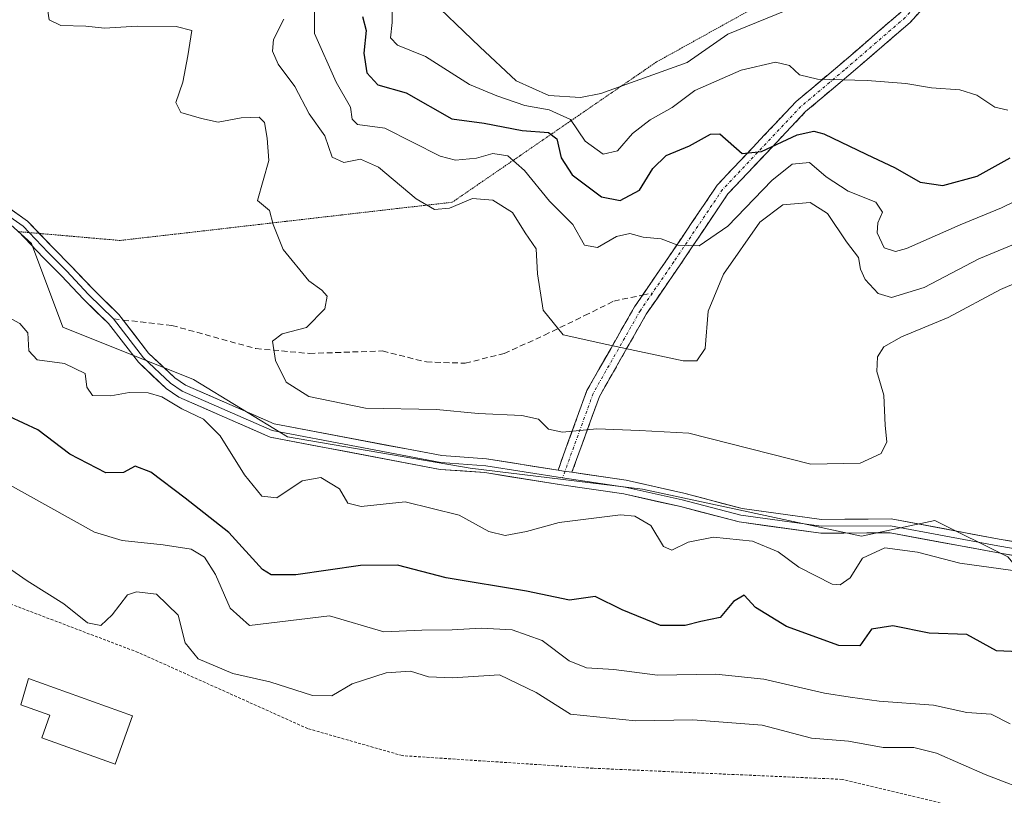
# Model space of a CAD drawing. Units: metres. Extents: x 612002 to 615496, y 4657612 to 4659980.
# Drawn here: x 614948 to 615119, y 4658558 to 4658693 of the extents above; entities that cross this region are included whole.
import ezdxf

# ---------------------------------------------------------------- set-up
doc = ezdxf.new("R2010")
doc.units = ezdxf.units.M
doc.header["$MEASUREMENT"] = 0
for name, pattern in [('TRAZO_Y_PUNTO', [1, 0.5, -0.25, 0, -0.25]), ('TRAZOS', [0.75, 0.5, -0.25]), ('TRAZOS2', [0.375, 0.25, -0.125]), ('TRAZOSX2', [1.5, 1, -0.5])]:
    doc.linetypes.add(name, pattern=pattern)
for name, color, linetype, lineweight in [('Alambrada', 19, 'TRAZOS', 0), ('Arbolado forestal CxS', 92, 'Continuous', 0), ('Camino', 19, 'TRAZOSX2', 0), ('Camino Cxs', 19, 'Continuous', 0), ('Camino eje', 19, 'TRAZO_Y_PUNTO', 0), ('Curva de nivel maestra', 36, 'Continuous', 30), ('Curva de nivel normal', 36, 'Continuous', 0), ('Edificación', 1, 'Continuous', 13), ('Edificación Cxs', 1, 'Continuous', 13), ('Layer 0', 7, 'Continuous', 0), ('Senda', 19, 'TRAZOSX2', 0), ('Suelo desnudo CxS', 43, 'Continuous', 0), ('Vía pecuaria eje', 92, 'TRAZOS2', 0)]:
    doc.layers.add(name, color=color, linetype=linetype, lineweight=lineweight)

# ---------------------------------------------------------------- blocks, each defined once
blk = doc.blocks.new('*U166')
at = {"layer": 'Curva de nivel normal', "color": 36, "linetype": 'Continuous', "lineweight": 0}
blk.add_polyline3d([(615121.79, 4658596.81, 295), (615111.31, 4658598.29, 295), (615103.98, 4658600.2, 295), (615098.31, 4658600.92, 295), (615094.39, 4658599.15, 295), (615092.28, 4658595.75, 295), (615090.55, 4658594.5, 295), (615089.15, 4658594.62, 295), (615083.37, 4658597.59, 295), (615079.75, 4658600.24, 295), (615075.28, 4658602.08, 295), (615068.49, 4658602.77, 295), (615064.1, 4658601.9, 295), (615061.26, 4658600.56, 295), (615059.8, 4658601.18, 295), (615057.62, 4658604.8, 295), (615054.82, 4658606.45, 295), (615052.34, 4658606.67, 295), (615041.66, 4658605.32, 295), (615035.99, 4658603.76, 295), (615032.31, 4658603.1, 295), (615029.48, 4658603.75, 295), (615024.28, 4658606.62, 295), (615014.91, 4658608.96, 295), (615007.25, 4658608.15, 295), (615004.98, 4658608.7, 295), (615003.51, 4658611.2, 295), (615000.26, 4658613.18, 295), (614997.01, 4658612.61, 295), (614992.62, 4658609.64, 295), (614990.02, 4658609.92, 295), (614986.99, 4658613.65, 295), (614982.79, 4658620.41, 295), (614979.87, 4658623.31, 295), (614976.08, 4658625.1, 295), (614972.6, 4658627.19, 295), (614970.25, 4658627.91, 295), (614966.95, 4658627.94, 295), (614963.76, 4658627.38, 295), (614960.56, 4658627.4, 295), (614959.58, 4658628.87, 295), (614959.27, 4658631.24, 295), (614955.7, 4658632.96, 295), (614950.98, 4658633.62, 295), (614949.53, 4658635.18, 295), (614949.31, 4658638.3, 295), (614947.95, 4658639.93, 295), (614943.84, 4658642.16, 295)], dxfattribs=at)
blk = doc.blocks.new('*U169')
at = {"layer": 'Curva de nivel normal', "color": 36, "linetype": 'Continuous', "lineweight": 0}
blk.add_polyline3d([(615012.6, 4658696.26, 270), (615012.64, 4658692.27, 270), (615012.38, 4658689.62, 270), (615013.61, 4658688.3, 270), (615018.47, 4658686.33, 270), (615026.09, 4658681.47, 270), (615030.83, 4658679.52, 270), (615035.73, 4658677.84, 270), (615039.95, 4658677.08, 270), (615043.64, 4658675.4, 270), (615046.22, 4658671.66, 270), (615049.36, 4658669.4, 270), (615051.8, 4658669.93, 270), (615054.43, 4658672.99, 270), (615057.49, 4658675.32, 270), (615061.32, 4658677.47, 270), (615065.27, 4658680.45, 270), (615073.32, 4658683.97, 270), (615079.28, 4658685.38, 270), (615081.74, 4658684.8, 270), (615083.48, 4658683.15, 270), (615086.59, 4658682.42, 270), (615095.22, 4658682.18, 270), (615101.92, 4658681.66, 270), (615106.38, 4658680.9, 270), (615111.31, 4658680.55, 270), (615114.28, 4658679.63, 270), (615117.43, 4658677.56, 270), (615119.68, 4658677.04, 270)], dxfattribs=at)
blk = doc.blocks.new('*U171')
at = {"layer": 'Curva de nivel normal', "color": 36, "linetype": 'Continuous', "lineweight": 0}
blk.add_polyline3d([(615018.23, 4658697.34, 265), (615027.88, 4658688.06, 265), (615034.2, 4658682.11, 265), (615039.89, 4658679.57, 265), (615045.4, 4658679.25, 265), (615048.95, 4658679.92, 265), (615063.92, 4658685.32, 265), (615070.99, 4658690.22, 265), (615080.99, 4658694.3, 265)], dxfattribs=at)
blk = doc.blocks.new('*U174')
at = {"layer": 'Curva de nivel normal', "color": 36, "linetype": 'Continuous', "lineweight": 0}
blk.add_polyline3d([(614942.17, 4658600.08, 310), (614949.2, 4658595.19, 310), (614955.59, 4658591.19, 310), (614959.68, 4658587.91, 310), (614962.01, 4658587.44, 310), (614964.01, 4658589.3, 310), (614966.68, 4658592.74, 310), (614968.2, 4658593.29, 310), (614971.7, 4658592.91, 310), (614975.49, 4658589.21, 310), (614976.65, 4658584.41, 310), (614978.95, 4658581.64, 310), (614984.98, 4658579.07, 310), (614991.41, 4658577.63, 310), (614998.8, 4658575.24, 310), (615002.16, 4658575.2, 310), (615005.68, 4658577.28, 310), (615011.6, 4658579.19, 310), (615015.86, 4658579.52, 310), (615018.99, 4658578.52, 310), (615023.16, 4658578.35, 310), (615031.32, 4658578.84, 310), (615037.66, 4658575.76, 310), (615043.68, 4658572, 310), (615054.98, 4658570.89, 310), (615064.94, 4658571.05, 310), (615076.96, 4658570.11, 310), (615085.56, 4658567.84, 310), (615091.96, 4658567.3, 310), (615097.98, 4658566.24, 310), (615103.31, 4658566.21, 310), (615107.3, 4658565.23, 310), (615115.73, 4658561.52, 310), (615124.5, 4658558.19, 310)], dxfattribs=at)
blk = doc.blocks.new('*U180')
at = {"layer": 'Curva de nivel normal', "color": 36, "linetype": 'Continuous', "lineweight": 0}
blk.add_polyline3d([(615120.1, 4658570.34, 305), (615116.8, 4658572.05, 305), (615112.54, 4658572.32, 305), (615106.74, 4658573.6, 305), (615097.31, 4658574.26, 305), (615092.26, 4658574.99, 305), (615087.78, 4658575.65, 305), (615077.26, 4658578.08, 305), (615068.94, 4658579, 305), (615058.77, 4658578.81, 305), (615051.17, 4658579.79, 305), (615046.45, 4658580.07, 305), (615043.45, 4658581.31, 305), (615038.75, 4658584.82, 305), (615033.51, 4658586.7, 305), (615028.11, 4658587, 305), (615023.07, 4658586.66, 305), (615017.83, 4658586.62, 305), (615011.2, 4658586.32, 305), (615001.76, 4658589.1, 305), (614987.88, 4658587.45, 305), (614984.5, 4658590.46, 305), (614981.96, 4658596.29, 305), (614980.05, 4658599.29, 305), (614977.74, 4658600.68, 305), (614972.88, 4658601.47, 305), (614965.73, 4658602.19, 305), (614960.9, 4658603.67, 305), (614944.69, 4658612.7, 305)], dxfattribs=at)
blk = doc.blocks.new('*U185')
at = {"layer": 'Curva de nivel maestra', "color": 36, "linetype": 'Continuous', "lineweight": 30}
blk.add_polyline3d([(615007.51, 4658693.32, 275), (615008.11, 4658690.89, 275), (615007.73, 4658686.95, 275), (615008.27, 4658683.5, 275), (615010.16, 4658681.42, 275), (615015.08, 4658680.06, 275), (615023.04, 4658675.5, 275), (615028.66, 4658674.77, 275), (615035.24, 4658673.49, 275), (615039.84, 4658673.16, 275), (615041.28, 4658672.04, 275), (615042.04, 4658668.74, 275), (615043.94, 4658665.78, 275), (615049.03, 4658661.98, 275), (615052.29, 4658661.32, 275), (615055.66, 4658663.12, 275), (615057.97, 4658666.86, 275), (615060.28, 4658669.12, 275), (615064.36, 4658670.85, 275), (615067.99, 4658672.86, 275), (615069.59, 4658672.92, 275), (615073.52, 4658669.52, 275), (615076.83, 4658669.84, 275), (615083.04, 4658672.76, 275), (615085.97, 4658673.4, 275), (615087.66, 4658672.92, 275), (615095.07, 4658669.38, 275), (615100.11, 4658667.02, 275), (615104.44, 4658664.5, 275), (615108.35, 4658663.9, 275), (615114.32, 4658665.56, 275), (615120.06, 4658668.75, 275)], dxfattribs=at)
blk = doc.blocks.new('*U188')
at = {"layer": 'Curva de nivel maestra', "color": 36, "linetype": 'Continuous', "lineweight": 30}
blk.add_polyline3d([(615121.56, 4658582.85, 300), (615117.69, 4658583.04, 300), (615112.53, 4658585.89, 300), (615106, 4658586.11, 300), (615099.68, 4658587.4, 300), (615096, 4658586.78, 300), (615093.94, 4658583.92, 300), (615090.28, 4658583.97, 300), (615081.19, 4658587.28, 300), (615075.84, 4658590.54, 300), (615073.87, 4658592.69, 300), (615071.99, 4658591.58, 300), (615069.66, 4658588.8, 300), (615066.31, 4658588.13, 300), (615063.6, 4658587.41, 300), (615059.31, 4658587.43, 300), (615052.66, 4658590.17, 300), (615047.94, 4658592.49, 300), (615043.48, 4658591.85, 300), (615036.03, 4658593.38, 300), (615022.06, 4658595.74, 300), (615013.6, 4658597.93, 300), (615007.14, 4658597.88, 300), (614995.9, 4658596.22, 300), (614991.61, 4658596.23, 300), (614990.1, 4658597.18, 300), (614984.26, 4658603.58, 300), (614976.67, 4658609.58, 300), (614970.73, 4658614.08, 300), (614968.01, 4658615.12, 300), (614965.98, 4658614.05, 300), (614962.9, 4658613.96, 300), (614956.65, 4658617.21, 300), (614951.06, 4658621.48, 300), (614943.54, 4658624.92, 300)], dxfattribs=at)

msp = doc.modelspace()

# ---------------------------------------------------------------- linework, layer by layer
at = {"layer": 'Alambrada', "color": 19, "linetype": 'TRAZOS', "lineweight": 0}
msp.add_polyline3d([(615139.53, 4658449.68, 298.41), (615152.92, 4658476.98, 299.75), (615147.65, 4658478.51, 300.1), (615147.73, 4658505.21, 306.09), (615145.14, 4658515.21, 309.6), (615138.8, 4658540.37, 311.53), (615127.96, 4658548.89, 312.43), (615113.07, 4658555.35, 312.29), (615090.89, 4658560.69, 312.14), (615047.59, 4658562.62, 311.92), (615014.44, 4658564.81, 311.73), (614997.98, 4658569.51, 311.32), (614968.49, 4658582.76, 310.8), (614945.3, 4658591.56, 310.91), (614929.19, 4658604.44, 311.02), (614903.19, 4658612.58, 311.8), (614887.08, 4658605.62, 312.2), (614932.19, 4658509.05, 308.75), (614946.31, 4658479.05, 307.92)], dxfattribs=at)
at = {"layer": 'Arbolado forestal CxS', "color": 92, "linetype": 'Continuous', "lineweight": 0}
for points in [[(614940.9, 4658661.99, 294.04), (614949.98, 4658653.82, 292.49), (614955.42, 4658639.29, 292.97), (614978.11, 4658630.21, 292.79), (614994.44, 4658620.23, 293.12), (615026.2, 4658614.78, 293.13), (615056.15, 4658611.15, 293.35), (615094.26, 4658602.98, 295.12), (615106.97, 4658605.7, 294.02), (615119.67, 4658599.35, 294.87), (615129.65, 4658587.55, 295.78), (615136.66, 4658561.62, 304.69), (615138.73, 4658553.95, 307.78)], [(615152.92, 4658476.98, 299.94), (615150.43, 4658486.75, 298.95), (615148.75, 4658519.33, 306.76), (615141.63, 4658543.67, 309.76), (615139.79, 4658550.31, 308.73), (615138.73, 4658553.95, 307.78), (615136.66, 4658561.62, 304.69), (615129.65, 4658587.55, 295.78), (615119.67, 4658599.35, 294.87), (615106.97, 4658605.7, 294.02), (615094.26, 4658602.98, 295.12), (615056.15, 4658611.15, 293.35), (615026.2, 4658614.78, 293.13), (614994.44, 4658620.23, 293.12), (614978.11, 4658630.21, 292.79), (614955.42, 4658639.29, 292.97), (614949.98, 4658653.82, 292.49), (614940.9, 4658661.99, 294.04)]]:
    msp.add_polyline3d(points, dxfattribs=at)
at = {"layer": 'Camino', "color": 19, "linetype": 'TRAZOSX2', "lineweight": 0}
for points in [[(615117.2, 4658717.51), (615116.08, 4658710.05), (615111.01, 4658701.41), (615102.67, 4658692.27), (615092.03, 4658683.09), (615084.53, 4658676.78), (615071.02, 4658662.48), (615062.61, 4658649.99), (615056.81, 4658641.56), (615048.69, 4658627.27), (615043.91, 4658614.07)], [(615056.18, 4658644.88), (615060.62, 4658651.34), (615069.14, 4658663.98), (615082.88, 4658678.53), (615090.47, 4658684.92), (615101, 4658693.99), (615109.06, 4658702.84), (615113.78, 4658710.87), (615114.61, 4658716.43)], [(615041.49, 4658614.44), (615046.5, 4658628.28), (615054.78, 4658642.84), (615056.18, 4658644.88)]]:
    msp.add_lwpolyline(points, dxfattribs=at)
at = {"layer": 'Camino Cxs', "color": 19, "linetype": 'Continuous', "lineweight": 0}
msp.add_lwpolyline([(615041.49, 4658614.44), (615042.46, 4658614.29), (615043.91, 4658614.07)], dxfattribs=at)
msp.add_polyline3d([(615105.45, 4658695.32, 264.53), (615102.67, 4658692.27, 265.72), (615099.12, 4658689.21, 266.85), (615095.58, 4658686.15, 268.14), (615092.03, 4658683.09, 269.22), (615088.28, 4658679.93, 270.49), (615084.53, 4658676.78, 272.15), (615081.16, 4658673.2, 273.44), (615077.78, 4658669.63, 275.35), (615074.4, 4658666.05, 276.66), (615071.02, 4658662.48, 277.14), (615068.92, 4658659.36, 278.14), (615066.82, 4658656.23, 278.94), (615064.71, 4658653.11, 279.87), (615062.61, 4658649.99, 280.84), (615060.68, 4658647.18, 281.57), (615058.75, 4658644.37, 282.4), (615056.81, 4658641.56, 283.03), (615054.78, 4658637.99, 283.9), (615052.75, 4658634.42, 285.11), (615050.72, 4658630.84, 286.44), (615048.69, 4658627.27, 287.77), (615047.09, 4658622.87, 289.35), (615045.5, 4658618.47, 291.08), (615043.91, 4658614.07, 292.34), (615042.46, 4658614.29, 292.24), (615041.49, 4658614.44, 292.17), (615043.16, 4658619.05, 290.83), (615044.83, 4658623.67, 288.94), (615046.5, 4658628.28, 287.47), (615048.57, 4658631.92, 286.19), (615050.64, 4658635.56, 284.95), (615052.71, 4658639.2, 283.79), (615054.78, 4658642.84, 282.9), (615056.73, 4658645.67, 282.22), (615058.68, 4658648.5, 281.41), (615060.62, 4658651.34, 280.45), (615062.75, 4658654.5, 279.56), (615064.88, 4658657.66, 278.62), (615067.01, 4658660.82, 277.69), (615069.14, 4658663.98, 276.8), (615071.89, 4658666.89, 275.92), (615074.64, 4658669.8, 274.92), (615077.39, 4658672.71, 273.71), (615080.14, 4658675.62, 272.47), (615082.88, 4658678.53, 271.09), (615086.68, 4658681.72, 269.88), (615090.47, 4658684.92, 268.75), (615093.98, 4658687.94, 267.66), (615097.49, 4658690.97, 266.57), (615101, 4658693.99, 265.45)], dxfattribs=at)
at = {"layer": 'Camino eje', "color": 19, "linetype": 'TRAZO_Y_PUNTO', "lineweight": 0}
for points in [[(615115.91, 4658717.05), (615114.93, 4658710.46), (615110.04, 4658702.13), (615101.83, 4658693.13), (615091.25, 4658684), (615083.71, 4658677.65), (615070.08, 4658663.23), (615061.62, 4658650.66), (615057.88, 4658645.23)], [(615057.88, 4658645.23), (615055.8, 4658642.2), (615047.59, 4658627.78), (615042.7, 4658614.25)], [(615042.7, 4658614.25), (615042.28, 4658613.1)]]:
    msp.add_lwpolyline(points, dxfattribs=at)
at = {"layer": 'Curva de nivel normal', "color": 36, "linetype": 'Continuous', "lineweight": 0}
for points in [[(614999.13, 4658696.94, 280), (614999.13, 4658690.37, 280), (615002.94, 4658681.89, 280), (615005.43, 4658677.56, 280), (615005.69, 4658675.45, 280), (615006.61, 4658674.52, 280), (615011.4, 4658673.88, 280), (615021.02, 4658669.02, 280), (615023.68, 4658668.35, 280), (615027.33, 4658668.68, 280), (615030.13, 4658669.49, 280), (615032.76, 4658669.06, 280), (615035.66, 4658666.54, 280), (615039.98, 4658661.19, 280), (615044.07, 4658657.12, 280), (615046.09, 4658653.54, 280), (615048.32, 4658653.14, 280), (615051.66, 4658655.04, 280), (615053.99, 4658655.59, 280), (615056.27, 4658654.93, 280), (615059.44, 4658654.66, 280), (615062.31, 4658653.58, 280), (615066, 4658653.46, 280), (615070.99, 4658656.86, 280), (615078.66, 4658664.79, 280), (615082.21, 4658667.66, 280), (615085.18, 4658667.93, 280), (615088.07, 4658665.46, 280), (615091.92, 4658662.94, 280), (615096.74, 4658661.04, 280), (615097.91, 4658659.27, 280), (615097.06, 4658657.45, 280), (615096.96, 4658655.71, 280), (615098.19, 4658653.08, 280), (615100.12, 4658652.45, 280), (615102.06, 4658652.96, 280), (615111.38, 4658657.08, 280), (615118.58, 4658660.02, 280), (615126.04, 4658663.72, 280)], [(614952.57, 4658695.82, 290), (614953.02, 4658692.7, 290), (614955.04, 4658691.76, 290), (614959.39, 4658691.64, 290), (614962.68, 4658691.28, 290), (614968.34, 4658691.6, 290), (614975.09, 4658691.57, 290), (614977.86, 4658690.87, 290), (614977.15, 4658686.47, 290), (614976.27, 4658681.92, 290), (614975.06, 4658678.38, 290), (614975.9, 4658676.61, 290), (614979.53, 4658675.6, 290), (614982.44, 4658674.93, 290), (614986.41, 4658675.68, 290), (614989.52, 4658675.78, 290), (614990.47, 4658674.87, 290), (614990.96, 4658672.17, 290), (614991.21, 4658668.28, 290), (614989.23, 4658661.32, 290), (614991.31, 4658659.61, 290), (614991.95, 4658657.15, 290), (614993.69, 4658652.8, 290), (614998.18, 4658647.35, 290), (615000.42, 4658645.75, 290), (615001.37, 4658644.7, 290), (615000.96, 4658642.49, 290), (614997.74, 4658639.22, 290), (614993.52, 4658638.14, 290), (614991.84, 4658636.85, 290), (614992.4, 4658633.48, 290), (614994.24, 4658629.76, 290), (614998.17, 4658627.23, 290), (615008.04, 4658625.21, 290), (615020.35, 4658624.98, 290), (615027.62, 4658624.28, 290), (615035.2, 4658623.92, 290), (615038.08, 4658623.29, 290), (615039.83, 4658621.56, 290), (615042.28, 4658621.07, 290), (615048.23, 4658621.65, 290), (615055.66, 4658621.36, 290), (615064.2, 4658620.9, 290), (615085.45, 4658615.49, 290), (615093.99, 4658615.65, 290), (615097.68, 4658617.33, 290), (615098.65, 4658619.36, 290), (615098.34, 4658622.19, 290), (615098.14, 4658627.49, 290), (615096.9, 4658631.59, 290), (615097, 4658634.12, 290), (615098.13, 4658635.91, 290), (615101.17, 4658637.63, 290), (615109.3, 4658640.99, 290), (615118.38, 4658645.84, 290), (615124.25, 4658648.32, 290)], [(614993.83, 4658692.86, 285), (614992.06, 4658689.32, 285), (614991.86, 4658687.26, 285), (614992.87, 4658685, 285), (614995.73, 4658681.14, 285), (614998.24, 4658676.4, 285), (615000.97, 4658672.55, 285), (615002.24, 4658668.86, 285), (615004.24, 4658667.93, 285), (615007.13, 4658668.51, 285), (615010.28, 4658667.12, 285), (615016.84, 4658661.63, 285), (615020.04, 4658659.78, 285), (615022.62, 4658660, 285), (615026.62, 4658661.64, 285), (615030.14, 4658661.35, 285), (615033.59, 4658659.25, 285), (615035.78, 4658655.71, 285), (615037.71, 4658652.94, 285), (615037.93, 4658648.56, 285), (615038.92, 4658642.26, 285), (615042.37, 4658637.99, 285), (615049.98, 4658636.28, 285), (615063.21, 4658633.47, 285), (615065.59, 4658633.45, 285), (615067.07, 4658635.57, 285), (615067.58, 4658642.06, 285), (615070.24, 4658648.54, 285), (615076.58, 4658657.55, 285), (615080.59, 4658660.56, 285), (615085.31, 4658660.97, 285), (615088.3, 4658659.04, 285), (615091.6, 4658654.11, 285), (615093.71, 4658651.4, 285), (615094.05, 4658649.4, 285), (615094.88, 4658647.56, 285), (615097.11, 4658645.13, 285), (615099.44, 4658644.44, 285), (615105.12, 4658646.19, 285), (615114.65, 4658651.18, 285), (615120.65, 4658653.7, 285)]]:
    msp.add_polyline3d(points, dxfattribs=at)
at = {"layer": 'Edificación', "color": 1, "linetype": 'Continuous', "lineweight": 13}
msp.add_polyline3d([(614967.54, 4658571.76, 310.95), (614964.53, 4658563.33, 310.87), (614951.76, 4658567.89, 310.87), (614953.17, 4658571.85, 310.85), (614948.1, 4658573.65, 310.88), (614949.44, 4658578.25, 310.89), (614967.54, 4658571.76, 310.95)], dxfattribs=at)
at = {"layer": 'Edificación Cxs', "color": 1, "linetype": 'Continuous', "lineweight": 13}
msp.add_polyline3d([(614967.54, 4658571.76, 310.95), (614964.53, 4658563.33, 310.87), (614951.76, 4658567.89, 310.87), (614953.17, 4658571.85, 310.85), (614948.1, 4658573.65, 310.88), (614949.44, 4658578.25, 310.89), (614967.54, 4658571.76, 310.95)], close=True, dxfattribs=at)
at = {"layer": 'Layer 0', "linetype": 'Continuous', "lineweight": 0}
for points in [[(614853.77, 4658650.39), (614858.24, 4658654.86), (614865.42, 4658661.03), (614871.38, 4658664.48), (614873.85, 4658665.6), (614883.73, 4658668.23), (614890.8, 4658669.33), (614898.22, 4658670.49), (614912.48, 4658670.85), (614917.6, 4658670.19), (614922.32, 4658669.59), (614934.4, 4658666.49), (614944.04, 4658661.43), (614949.29, 4658657.75), (614951.34, 4658655.59)], [(614949.54, 4658655.75), (614948.5, 4658656.84), (614943.42, 4658660.4), (614933.97, 4658665.36), (614922.09, 4658668.41), (614912.42, 4658669.65), (614898.33, 4658669.3), (614883.98, 4658667.05), (614874.26, 4658664.47), (614871.93, 4658663.42), (614866.12, 4658660.05), (614859.06, 4658653.98), (614856.14, 4658651.06)], [(615128.5, 4658598.25), (615117.72, 4658600.1), (615099.19, 4658603.57), (615087.14, 4658603.48), (615073, 4658605.44), (615062.77, 4658608.1), (615052.91, 4658610.33), (615042.1, 4658611.91), (615028.78, 4658614.01), (615020.98, 4658614.58), (614991.45, 4658620.17), (614975.59, 4658627.12), (614973.36, 4658628.63), (614968.54, 4658633.19), (614963.34, 4658639.92), (614959, 4658644.14), (614955.16, 4658648.25), (614951.99, 4658651.42), (614947.73, 4658655.91)], [(614964.24, 4658640.72), (614959.86, 4658644.98), (614956.03, 4658649.08), (614952.85, 4658652.26), (614949.54, 4658655.75)], [(614951.34, 4658655.59), (614953.71, 4658653.1), (614956.89, 4658649.92), (614960.72, 4658645.82), (614965.14, 4658641.52), (614965.9, 4658640.54)], [(615042.28, 4658613.1), (615028.92, 4658615.21), (615021.14, 4658615.78), (614991.81, 4658621.33), (614976.17, 4658628.18), (614974.12, 4658629.57), (614969.43, 4658633.99), (614964.24, 4658640.72)], [(614965.9, 4658640.54), (614970.32, 4658634.8), (614974.87, 4658630.51), (614976.75, 4658629.24), (614992.17, 4658622.48), (615021.29, 4658616.97), (615029.05, 4658616.4), (615041.49, 4658614.44)], [(615041.49, 4658614.44), (615042.46, 4658614.29), (615043.91, 4658614.07)], [(615168.15, 4658550.92), (615165.37, 4658564.9), (615164.77, 4658566.3), (615163.22, 4658568.81), (615161.75, 4658570.86), (615151.68, 4658581.88), (615140.34, 4658593.96), (615138.45, 4658595.6), (615133.6, 4658598.14), (615128.76, 4658599.42), (615117.93, 4658601.29), (615099.3, 4658604.77), (615087.22, 4658604.68), (615073.24, 4658606.62), (615063.05, 4658609.26), (615053.13, 4658611.51), (615042.28, 4658613.1)], [(615043.91, 4658614.07), (615053.35, 4658612.69), (615063.33, 4658610.43), (615073.47, 4658607.8), (615087.3, 4658605.88), (615099.4, 4658605.97), (615118.14, 4658602.47), (615129.02, 4658600.59), (615134.03, 4658599.27), (615139.13, 4658596.59), (615141.17, 4658594.83), (615152.56, 4658582.7), (615162.68, 4658571.62), (615164.21, 4658569.47), (615165.84, 4658566.86), (615166.52, 4658565.25), (615167.95, 4658558.06), (615169.31, 4658551.21)]]:
    msp.add_lwpolyline(points, dxfattribs=at)
for points in [[(614946.66, 4658659.59, 293.43), (614949.29, 4658657.75, 293.08), (614951.5, 4658655.43, 292.7), (614953.71, 4658653.1, 292.34), (614956.89, 4658649.92, 292.06), (614958.8, 4658647.87, 292), (614960.72, 4658645.82, 291.95), (614962.93, 4658643.67, 291.87), (614965.14, 4658641.52, 291.81), (614967.73, 4658638.16, 291.76), (614970.32, 4658634.8, 291.81), (614972.6, 4658632.66, 292.04), (614974.87, 4658630.51, 292.3), (614976.75, 4658629.24, 292.19), (614980.61, 4658627.55, 292.59), (614984.46, 4658625.86, 292.41), (614988.31, 4658624.17, 292.33), (614992.17, 4658622.48, 292.35), (614997.02, 4658621.56, 291.86), (615001.87, 4658620.64, 292.05), (615006.73, 4658619.72, 292.15), (615011.58, 4658618.8, 292.62), (615016.44, 4658617.89, 292.73), (615021.29, 4658616.97, 292.53), (615025.17, 4658616.68, 292.41), (615029.05, 4658616.4, 292.38), (615033.2, 4658615.75, 292.32), (615037.34, 4658615.09, 292.19), (615041.49, 4658614.44, 292.17), (615041.49, 4658614.44, 292.17), (615042.46, 4658614.29, 292.24), (615043.91, 4658614.07, 292.35), (615046.09, 4658613.76, 292.51), (615049.72, 4658613.22, 292.79), (615053.35, 4658612.69, 292.94), (615056.68, 4658611.94, 292.86), (615060, 4658611.18, 292.91), (615063.33, 4658610.43, 292.86), (615066.71, 4658609.55, 292.88), (615070.09, 4658608.67, 293.05), (615073.47, 4658607.8, 293.22), (615078.08, 4658607.16, 293.22), (615082.69, 4658606.52, 293.27), (615087.3, 4658605.88, 293.31), (615091.33, 4658605.91, 293.35), (615095.37, 4658605.94, 293.39), (615099.4, 4658605.97, 293.33), (615104.09, 4658605.09, 293.44), (615108.77, 4658604.22, 293.66), (615113.46, 4658603.34, 294), (615118.14, 4658602.47, 294.26), (615121.77, 4658601.84, 294.37)], [(615121.31, 4658599.48, 294.5), (615117.72, 4658600.1, 294.46), (615113.09, 4658600.97, 294.35), (615108.46, 4658601.83, 294.21), (615103.82, 4658602.7, 294.04), (615099.19, 4658603.57, 293.69), (615095.17, 4658603.54, 293.63), (615091.16, 4658603.51, 293.5), (615087.14, 4658603.48, 293.45), (615082.43, 4658604.13, 293.37), (615077.72, 4658604.79, 293.39), (615073, 4658605.44, 293.6), (615069.59, 4658606.33, 293.57), (615066.18, 4658607.21, 293.35), (615062.77, 4658608.1, 292.98), (615059.48, 4658608.84, 292.9), (615056.19, 4658609.59, 293), (615052.91, 4658610.33, 293.46), (615049.31, 4658610.86, 293.46), (615045.7, 4658611.39, 293.19), (615042.1, 4658611.91, 292.88), (615037.66, 4658612.61, 292.67), (615033.22, 4658613.31, 292.64), (615028.78, 4658614.01, 292.68), (615024.88, 4658614.3, 292.71), (615020.98, 4658614.58, 292.7), (615016.76, 4658615.38, 292.73), (615012.54, 4658616.18, 292.87), (615008.33, 4658616.98, 292.85), (615004.11, 4658617.78, 292.87), (614999.89, 4658618.57, 292.64), (614995.67, 4658619.37, 292.46), (614991.45, 4658620.17, 292.67), (614987.49, 4658621.91, 293), (614983.52, 4658623.65, 293.46), (614979.55, 4658625.39, 293.91), (614975.59, 4658627.12, 293.67), (614973.36, 4658628.63, 293.14), (614970.95, 4658630.91, 292.86), (614968.54, 4658633.19, 292.06), (614965.94, 4658636.55, 291.9), (614963.34, 4658639.92, 291.88), (614961.17, 4658642.03, 291.93), (614959, 4658644.14, 291.97), (614957.08, 4658646.2, 292.02), (614955.16, 4658648.25, 292.17), (614951.99, 4658651.42, 292.46), (614949.85, 4658653.67, 292.7), (614947.71, 4658655.93, 293.07)]]:
    msp.add_polyline3d(points, dxfattribs=at)
at = {"layer": 'Senda', "color": 19, "linetype": 'TRAZOSX2', "lineweight": 0}
for points in [[(615056.18, 4658644.88), (615057.88, 4658645.23)], [(614965.9, 4658640.54), (614974.36, 4658639.6), (614988.96, 4658635.58), (614998.28, 4658634.73), (615010.98, 4658635.16), (615018.6, 4658633.25), (615025.37, 4658633.04), (615032.14, 4658634.73), (615039.13, 4658637.91), (615046.11, 4658641.3), (615051.19, 4658643.84), (615056.18, 4658644.88)], [(614964.24, 4658640.72), (614965.9, 4658640.54)]]:
    msp.add_lwpolyline(points, dxfattribs=at)
at = {"layer": 'Suelo desnudo CxS', "color": 43, "linetype": 'Continuous', "lineweight": 0}
for points in [[(615138.73, 4658553.95, 307.78), (615136.66, 4658561.62, 304.69), (615129.65, 4658587.55, 295.78), (615119.67, 4658599.35, 294.87), (615106.97, 4658605.7, 294.02), (615094.26, 4658602.98, 295.12), (615056.15, 4658611.15, 293.35), (615026.2, 4658614.78, 293.13), (614994.44, 4658620.23, 293.12), (614978.11, 4658630.21, 292.79), (614955.42, 4658639.29, 292.97), (614949.98, 4658653.82, 292.49), (614940.9, 4658661.99, 294.04)], [(615152.92, 4658476.98, 299.94), (615150.43, 4658486.75, 298.95), (615148.75, 4658519.33, 306.76), (615141.63, 4658543.67, 309.76), (615139.79, 4658550.31, 308.73), (615138.73, 4658553.95, 307.78), (615136.66, 4658561.62, 304.69), (615129.65, 4658587.55, 295.78), (615119.67, 4658599.35, 294.87), (615106.97, 4658605.7, 294.02), (615094.26, 4658602.98, 295.12), (615056.15, 4658611.15, 293.35), (615026.2, 4658614.78, 293.13), (614994.44, 4658620.23, 293.12), (614978.11, 4658630.21, 292.79), (614955.42, 4658639.29, 292.97), (614949.98, 4658653.82, 292.49), (614940.9, 4658661.99, 294.04)]]:
    msp.add_polyline3d(points, dxfattribs=at)
at = {"layer": 'Vía pecuaria eje', "color": 92, "linetype": 'TRAZOS2', "lineweight": 0}
for points in [[(614951.34, 4658655.59, 292.73), (614951.47, 4658655.58, 292.72), (614956.11, 4658655.18, 292.29), (614960.75, 4658654.77, 292.01), (614965.4, 4658654.37, 291.61), (614970.21, 4658654.93, 291.34), (614975.01, 4658655.48, 291.09), (614979.82, 4658656.03, 290.72), (614984.63, 4658656.59, 290.41), (614989.44, 4658657.14, 290.12), (614994.25, 4658657.7, 289.67), (614999.06, 4658658.25, 289.26), (615003.87, 4658658.81, 289), (615008.68, 4658659.36, 288.34), (615013.49, 4658659.92, 286.67), (615018.3, 4658660.47, 284.62), (615023.11, 4658661.02, 283.99), (615027.05, 4658663.74, 283.36), (615031, 4658666.45, 281.25), (615034.95, 4658669.16, 278.43), (615038.89, 4658671.87, 275.06), (615042.84, 4658674.58, 270.63), (615046.79, 4658677.29, 265.41), (615050.73, 4658680, 264.85), (615054.68, 4658682.71, 264.41), (615058.62, 4658685.42, 264.01), (615062.99, 4658687.84, 263.96), (615067.35, 4658690.26, 264.18), (615071.71, 4658692.67, 263.54), (615076.08, 4658695.09, 263.12)], [(614947.73, 4658655.91, 293.07), (614949.54, 4658655.75, 292.9)], [(614949.54, 4658655.75, 292.9), (614951.34, 4658655.59, 292.73)]]:
    msp.add_polyline3d(points, dxfattribs=at)

# ---------------------------------------------------------------- block references
at = {"layer": 'Curva de nivel maestra', "color": 36, "linetype": 'Continuous', "lineweight": 30}
for name in ['*U185', '*U188']:
    msp.add_blockref(name, (0, 0), dxfattribs=at)
at = {"layer": 'Curva de nivel normal', "color": 36, "linetype": 'Continuous', "lineweight": 0}
for name in ['*U171', '*U169', '*U166', '*U174', '*U180']:
    msp.add_blockref(name, (0, 0), dxfattribs=at)

doc.saveas('drawing.dxf')
